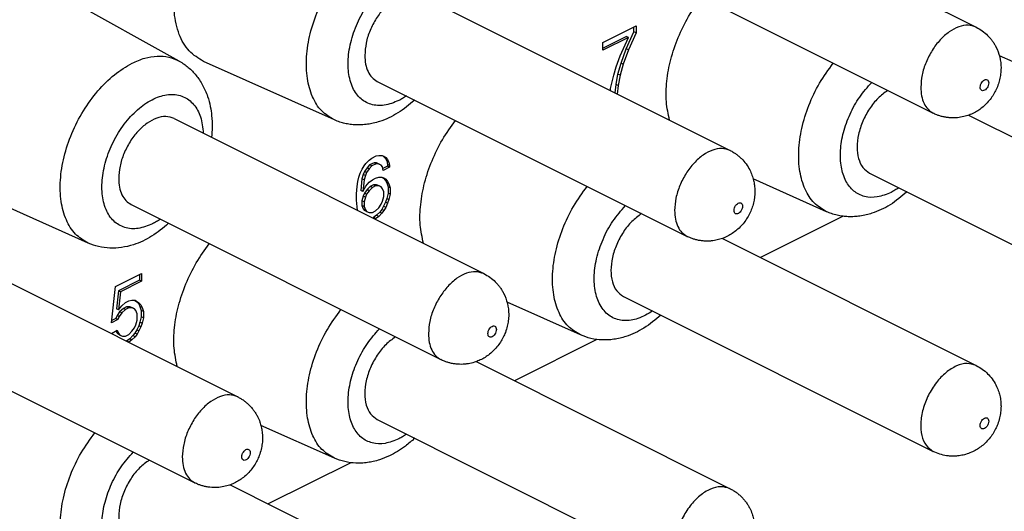
# Model space of a CAD drawing. Units: millimetres. Extents: x 0 to 210, y 0 to 297.
# Drawn here: x 171 to 180, y 262 to 266 of the extents above; entities that cross this region are included whole.
import ezdxf

# ---------------------------------------------------------------- set-up
doc = ezdxf.new("R2010")
doc.units = ezdxf.units.MM

msp = doc.modelspace()

# ---------------------------------------------------------------- linework, layer by layer
at = {"color": 7, "linetype": 'Continuous'}
for p, q in [((176.8797, 267.0685), (179.4607, 265.7781)), ((176.5219, 266.353), (179.1029, 265.0625)), ((172.8204, 265.4968), (171.9004, 266.0087)), ((174.8291, 266.0432), (177.41, 264.7528)), ((176.3508, 265.6514), (176.6266, 265.7893)), ((176.6089, 265.7397), (176.6089, 265.7805)), ((176.6266, 265.7893), (176.6266, 265.7309)), ((176.3508, 265.6042), (176.5453, 265.7014)), ((176.5629, 265.6925), (176.3508, 265.5865)), ((176.494, 265.5412), (176.5629, 265.6925)), ((176.5453, 265.5975), (176.6089, 265.7397)), ((176.5629, 265.6925), (176.5453, 265.7014)), ((176.6266, 265.7309), (176.5629, 265.5886)), ((176.6266, 265.7309), (176.6089, 265.7397)), ((176.3508, 265.5865), (176.3508, 265.6514)), ((176.5028, 265.4788), (176.5453, 265.5975)), ((176.5629, 265.5886), (176.5453, 265.5975)), ((176.4622, 265.4473), (176.494, 265.5412)), ((176.5629, 265.5886), (176.5205, 265.47)), ((180.2652, 265.2682), (179.6535, 265.541)), ((174.1134, 265.0069), (173.0238, 265.4928)), ((176.441, 265.3782), (176.4622, 265.4473)), ((176.4763, 265.3876), (176.5028, 265.4788)), ((176.5205, 265.47), (176.494, 265.3788)), ((176.5205, 265.47), (176.5028, 265.4788)), ((176.4145, 265.2676), (176.441, 265.3782)), ((176.4604, 265.3017), (176.4763, 265.3876)), ((176.494, 265.3788), (176.4763, 265.3876)), ((176.494, 265.3788), (176.4781, 265.2929)), ((174.4713, 265.3277), (177.0523, 264.0372)), ((176.4129, 265.2513), (176.4145, 265.2676)), ((176.4531, 265.2312), (176.4604, 265.3017)), ((176.4781, 265.2929), (176.4604, 265.3017)), ((176.4781, 265.2929), (176.4708, 265.2224)), ((179.3967, 265.0461), (181.5113, 263.9888)), ((172.7785, 265.0179), (175.3594, 263.7275)), ((174.4248, 264.6884), (174.462, 264.707)), ((174.462, 264.707), (174.4832, 264.7111)), ((174.4832, 264.7111), (174.5097, 264.7114)), ((174.5097, 264.7114), (174.5256, 264.7063)), ((174.5159, 264.7094), (174.5238, 264.7037)), ((174.5415, 264.6948), (174.5238, 264.7037)), ((174.5238, 264.7037), (174.5397, 264.6856)), ((174.5256, 264.7063), (174.5415, 264.6948)), ((174.5415, 264.6948), (174.5574, 264.6768)), ((174.3453, 264.5967), (174.3612, 264.6241)), ((174.3612, 264.6241), (174.3771, 264.6451)), ((174.3771, 264.6451), (174.4036, 264.6713)), ((174.4072, 264.6323), (174.3859, 264.6087)), ((174.4036, 264.6713), (174.4248, 264.6884)), ((174.4248, 264.6235), (174.4036, 264.5999)), ((174.4443, 264.6509), (174.4072, 264.6323)), ((174.4248, 264.6235), (174.4072, 264.6323)), ((174.462, 264.6421), (174.4248, 264.6235)), ((174.462, 264.6421), (174.4443, 264.6509)), ((174.4655, 264.6485), (174.4443, 264.6509)), ((174.4832, 264.6397), (174.462, 264.6421)), ((174.4867, 264.6396), (174.4655, 264.6485)), ((174.4832, 264.6397), (174.4655, 264.6485)), ((174.5044, 264.6308), (174.4832, 264.6397)), ((174.5044, 264.6308), (174.4867, 264.6396)), ((174.515, 264.6166), (174.5044, 264.6308)), ((174.5203, 264.5868), (174.515, 264.6166)), ((174.5556, 264.6221), (174.5174, 264.603)), ((174.5733, 264.6133), (174.5203, 264.5868)), ((174.5397, 264.6856), (174.5503, 264.665)), ((174.5574, 264.6768), (174.5397, 264.6856)), ((174.568, 264.6561), (174.5503, 264.665)), ((174.5503, 264.665), (174.5556, 264.6351)), ((174.5733, 264.6263), (174.5556, 264.6351)), ((174.5556, 264.6351), (174.5556, 264.6221)), ((174.5733, 264.6133), (174.5556, 264.6221)), ((174.5574, 264.6768), (174.568, 264.6561)), ((174.568, 264.6561), (174.5733, 264.6263)), ((174.5733, 264.6263), (174.5733, 264.6133)), ((174.3082, 264.4937), (174.3188, 264.5315)), ((174.3188, 264.5315), (174.3294, 264.5628)), ((174.3294, 264.5628), (174.3453, 264.5967)), ((174.3541, 264.5539), (174.3435, 264.5161)), ((174.3647, 264.5786), (174.3541, 264.5539)), ((174.3718, 264.545), (174.3541, 264.5539)), ((174.3718, 264.545), (174.3612, 264.5072)), ((174.3859, 264.6087), (174.3647, 264.5786)), ((174.3824, 264.5698), (174.3647, 264.5786)), ((174.3824, 264.5698), (174.3718, 264.545)), ((174.4036, 264.5999), (174.3824, 264.5698)), ((174.4036, 264.5999), (174.3859, 264.6087)), ((174.4567, 264.5225), (174.4832, 264.5293)), ((174.4832, 264.5293), (174.5097, 264.5295)), ((174.5097, 264.5295), (174.5256, 264.5245)), ((178.5726, 264.5637), (181.1535, 263.2732)), ((172.0628, 263.9816), (170.9732, 264.4675)), ((174.2976, 264.391), (174.3029, 264.4521)), ((174.3029, 264.4521), (174.3082, 264.4937)), ((174.3435, 264.5161), (174.3329, 264.4198)), ((174.3612, 264.5072), (174.3435, 264.5161)), ((174.3612, 264.5072), (174.3506, 264.411)), ((174.3506, 264.411), (174.3771, 264.4567)), ((174.3771, 264.4567), (174.4036, 264.4895)), ((174.4125, 264.4531), (174.3859, 264.4269)), ((174.4036, 264.4895), (174.4301, 264.5092)), ((174.439, 264.4664), (174.4125, 264.4531)), ((174.4301, 264.4443), (174.4125, 264.4531)), ((174.4301, 264.5092), (174.4567, 264.5225)), ((174.4567, 264.4575), (174.4301, 264.4443)), ((174.4655, 264.4666), (174.439, 264.4664)), ((174.4567, 264.4575), (174.439, 264.4664)), ((174.4832, 264.4578), (174.4567, 264.4575)), ((174.4832, 264.4578), (174.4655, 264.4666)), ((174.4867, 264.4578), (174.4655, 264.4666)), ((174.5044, 264.4489), (174.4832, 264.4578)), ((174.5044, 264.4489), (174.4867, 264.4578)), ((174.515, 264.4347), (174.5044, 264.4489)), ((174.5159, 264.5276), (174.5238, 264.5218)), ((174.5415, 264.513), (174.5238, 264.5218)), ((174.5238, 264.5218), (174.5397, 264.5038)), ((174.5256, 264.5245), (174.5415, 264.513)), ((174.5574, 264.4949), (174.5397, 264.5038)), ((174.5397, 264.5038), (174.5503, 264.4831)), ((174.5415, 264.513), (174.5574, 264.4949)), ((174.568, 264.4742), (174.5503, 264.4831)), ((174.5503, 264.4831), (174.5609, 264.4494)), ((174.5574, 264.4949), (174.568, 264.4742)), ((174.5786, 264.4406), (174.5609, 264.4494)), ((174.5609, 264.4494), (174.5609, 264.3975)), ((174.568, 264.4742), (174.5786, 264.4406)), ((178.2146, 264.2429), (177.6029, 264.5157)), ((174.2976, 264.339), (174.2976, 264.391)), ((174.3506, 264.411), (174.3329, 264.4198)), ((174.3541, 264.372), (174.3435, 264.3342)), ((174.3647, 264.3968), (174.3541, 264.372)), ((174.3718, 264.3631), (174.3541, 264.372)), ((174.3859, 264.4269), (174.3647, 264.3968)), ((174.3824, 264.3879), (174.3647, 264.3968)), ((174.3824, 264.3879), (174.3718, 264.3631)), ((174.4036, 264.418), (174.3824, 264.3879)), ((174.4036, 264.418), (174.3859, 264.4269)), ((174.4301, 264.4443), (174.4036, 264.418)), ((174.5256, 264.4076), (174.515, 264.4347)), ((174.515, 264.3308), (174.5256, 264.3686)), ((174.5256, 264.3686), (174.5256, 264.4076)), ((174.5609, 264.3975), (174.5503, 264.3532)), ((174.5786, 264.3886), (174.5609, 264.3975)), ((174.5786, 264.3886), (174.568, 264.3443)), ((174.5786, 264.4406), (174.5786, 264.3886)), ((172.4207, 264.3024), (175.0017, 263.0119)), ((174.3029, 264.2832), (174.2976, 264.339)), ((174.3072, 264.2536), (174.3029, 264.2832)), ((174.3435, 264.3342), (174.3435, 264.2952)), ((174.3612, 264.3254), (174.3435, 264.3342)), ((174.3435, 264.2952), (174.3541, 264.2681)), ((174.3612, 264.2864), (174.3435, 264.2952)), ((174.3718, 264.3631), (174.3612, 264.3254)), ((174.3612, 264.3254), (174.3612, 264.2864)), ((174.3612, 264.2864), (174.3718, 264.2592)), ((174.4832, 264.2759), (174.5044, 264.306)), ((174.5044, 264.306), (174.515, 264.3308)), ((174.5238, 264.288), (174.5079, 264.2605)), ((174.5397, 264.3219), (174.5238, 264.288)), ((174.5415, 264.2791), (174.5238, 264.288)), ((174.5503, 264.3532), (174.5397, 264.3219)), ((174.5574, 264.3131), (174.5397, 264.3219)), ((174.5574, 264.3131), (174.5415, 264.2791)), ((174.568, 264.3443), (174.5503, 264.3532)), ((174.568, 264.3443), (174.5574, 264.3131)), ((174.3718, 264.2592), (174.3541, 264.2681)), ((174.3541, 264.2681), (174.3647, 264.2539)), ((174.3824, 264.245), (174.3647, 264.2539)), ((174.3718, 264.2592), (174.3824, 264.245)), ((174.3824, 264.245), (174.4036, 264.2362)), ((174.4036, 264.2362), (174.4301, 264.2364)), ((174.4301, 264.2364), (174.4567, 264.2497)), ((174.4655, 264.2133), (174.439, 264.1936)), ((174.4567, 264.2497), (174.4832, 264.2759)), ((174.4832, 264.2045), (174.4567, 264.1847)), ((174.492, 264.2396), (174.4655, 264.2133)), ((174.4832, 264.2045), (174.4655, 264.2133)), ((174.5097, 264.2307), (174.4832, 264.2045)), ((174.5079, 264.2605), (174.492, 264.2396)), ((174.5097, 264.2307), (174.492, 264.2396)), ((174.5256, 264.2517), (174.5079, 264.2605)), ((174.5256, 264.2517), (174.5097, 264.2307)), ((174.5415, 264.2791), (174.5256, 264.2517)), ((178.351, 264.205), (177.6643, 263.8617)), ((174.439, 264.1936), (174.4331, 264.1906)), ((174.4567, 264.1847), (174.439, 264.1936)), ((174.4567, 264.1847), (174.4508, 264.1818)), ((170.7279, 263.9926), (173.3088, 262.7022)), ((177.3461, 264.0208), (179.4607, 262.9635)), ((172.2894, 263.6207), (172.5068, 263.7294)), ((172.4891, 263.7206), (172.4891, 263.6733)), ((172.5068, 263.7294), (172.5068, 263.6645)), ((172.4891, 263.6733), (172.3141, 263.5858)), ((172.5068, 263.6645), (172.3318, 263.577)), ((172.5068, 263.6645), (172.4891, 263.6733)), ((172.2575, 263.319), (172.2894, 263.6207)), ((172.3141, 263.5858), (172.2982, 263.435)), ((172.3318, 263.577), (172.3141, 263.5858)), ((172.3318, 263.577), (172.3159, 263.4261)), ((172.3424, 263.4589), (172.3742, 263.4878)), ((172.3742, 263.4878), (172.4007, 263.501)), ((172.4007, 263.501), (172.4273, 263.5078)), ((172.4273, 263.5078), (172.4538, 263.5081)), ((172.4484, 263.508), (172.4679, 263.4938)), ((172.4538, 263.5081), (172.4856, 263.485)), ((172.4679, 263.4938), (172.4838, 263.4758)), ((172.4856, 263.485), (172.4679, 263.4938)), ((172.5015, 263.467), (172.4838, 263.4758)), ((172.4838, 263.4758), (172.4944, 263.4551)), ((172.4856, 263.485), (172.5015, 263.467)), ((172.5015, 263.467), (172.5121, 263.4463)), ((176.164, 263.2176), (175.5523, 263.4904)), ((176.5219, 263.5384), (179.1029, 262.2479)), ((172.3159, 263.4261), (172.2982, 263.435)), ((172.3247, 263.4092), (172.3035, 263.3792)), ((172.3159, 263.4261), (172.3424, 263.4589)), ((172.3424, 263.4004), (172.3212, 263.3703)), ((172.3565, 263.4382), (172.3247, 263.4092)), ((172.3424, 263.4004), (172.3247, 263.4092)), ((172.3742, 263.4293), (172.3424, 263.4004)), ((172.3831, 263.4514), (172.3565, 263.4382)), ((172.3742, 263.4293), (172.3565, 263.4382)), ((172.4007, 263.4426), (172.3742, 263.4293)), ((172.4096, 263.4517), (172.3831, 263.4514)), ((172.4007, 263.4426), (172.3831, 263.4514)), ((172.4273, 263.4428), (172.4007, 263.4426)), ((172.4273, 263.4428), (172.4096, 263.4517)), ((172.4308, 263.4428), (172.4096, 263.4517)), ((172.4485, 263.434), (172.4273, 263.4428)), ((172.4485, 263.434), (172.4308, 263.4428)), ((172.4591, 263.4198), (172.4485, 263.434)), ((172.4697, 263.3926), (172.4591, 263.4198)), ((172.4697, 263.3406), (172.4697, 263.3926)), ((172.4944, 263.4551), (172.505, 263.4215)), ((172.5121, 263.4463), (172.4944, 263.4551)), ((172.5227, 263.4126), (172.505, 263.4215)), ((172.505, 263.4215), (172.505, 263.3695)), ((172.5121, 263.4463), (172.5227, 263.4126)), ((172.5227, 263.4126), (172.5227, 263.3607)), ((172.3106, 263.3455), (172.2575, 263.319)), ((172.2929, 263.3544), (172.2595, 263.3377)), ((172.3035, 263.3792), (172.2929, 263.3544)), ((172.3106, 263.3455), (172.2929, 263.3544)), ((172.3212, 263.3703), (172.3035, 263.3792)), ((172.3212, 263.3703), (172.3106, 263.3455)), ((172.4485, 263.2781), (172.4591, 263.3029)), ((172.4591, 263.3029), (172.4697, 263.3406)), ((172.4944, 263.3252), (172.4838, 263.2939)), ((172.505, 263.3695), (172.4944, 263.3252)), ((172.5121, 263.3164), (172.4944, 263.3252)), ((172.5121, 263.3164), (172.5015, 263.2851)), ((172.5227, 263.3607), (172.505, 263.3695)), ((172.5227, 263.3607), (172.5121, 263.3164)), ((170.3701, 263.2771), (172.9511, 261.9866)), ((172.2567, 263.2282), (172.3053, 263.2584)), ((172.2938, 263.2513), (172.2982, 263.2401)), ((172.3159, 263.2313), (172.2982, 263.2401)), ((172.2982, 263.2401), (172.3088, 263.2259)), ((172.3053, 263.2584), (172.3159, 263.2313)), ((172.3265, 263.2171), (172.3088, 263.2259)), ((172.3159, 263.2313), (172.3265, 263.2171)), ((172.3265, 263.2171), (172.3477, 263.2082)), ((172.3742, 263.2085), (172.4007, 263.2217)), ((172.4007, 263.2217), (172.4273, 263.248)), ((172.4273, 263.248), (172.4485, 263.2781)), ((172.452, 263.2326), (172.4361, 263.2116)), ((172.4679, 263.26), (172.452, 263.2326)), ((172.4697, 263.2237), (172.452, 263.2326)), ((172.4697, 263.2237), (172.4538, 263.2028)), ((172.4838, 263.2939), (172.4679, 263.26)), ((172.4856, 263.2512), (172.4679, 263.26)), ((172.4856, 263.2512), (172.4697, 263.2237)), ((172.5015, 263.2851), (172.4838, 263.2939)), ((172.5015, 263.2851), (172.4856, 263.2512)), ((172.3477, 263.2082), (172.3742, 263.2085)), ((172.3831, 263.1656), (172.3825, 263.1653)), ((172.4096, 263.1854), (172.3831, 263.1656)), ((172.4007, 263.1568), (172.3831, 263.1656)), ((172.4007, 263.1568), (172.4002, 263.1565)), ((172.4273, 263.1765), (172.4007, 263.1568)), ((172.4361, 263.2116), (172.4096, 263.1854)), ((172.4273, 263.1765), (172.4096, 263.1854)), ((172.4538, 263.2028), (172.4273, 263.1765)), ((172.4538, 263.2028), (172.4361, 263.2116)), ((176.3004, 263.1797), (175.6137, 262.8364)), ((175.2955, 262.9955), (177.41, 261.9382)), ((174.4713, 262.5131), (177.0523, 261.2226)), ((174.1134, 262.1923), (173.5017, 262.4651)), ((174.2498, 262.1544), (173.5631, 261.8111)), ((173.2448, 261.9702), (175.3594, 260.9129))]:
    msp.add_line(p, q, dxfattribs=at)
for points, knots in [([(173.0238, 265.4928), (172.9813, 265.519), (172.8923, 265.574), (172.8112, 265.7241), (172.7719, 265.9057), (172.7779, 266.1139), (172.8243, 266.3348), (172.887, 266.4767), (172.9191, 266.5492)], [0, 0, 0, 0, 0.147532, 0.308998, 0.493386, 0.70161, 0.928675, 1.166028, 1.166028, 1.166028, 1.166028]), ([(174.8291, 266.0432), (174.8066, 266.0507), (174.7591, 266.0665), (174.6787, 266.0486), (174.5996, 266.0057), (174.5246, 265.938), (174.4593, 265.8518), (174.4089, 265.753), (174.3747, 265.6492), (174.3697, 265.5783), (174.3674, 265.544)], [0, 0, 0, 0, 0.0699555, 0.1478525, 0.23759, 0.3387519, 0.4480015, 0.5603899, 0.6704141, 0.7729854, 0.7729854, 0.7729854, 0.7729854]), ([(176.9064, 265.0046), (176.8955, 265.0554), (176.8725, 265.1621), (176.8796, 265.3337), (176.9127, 265.5137), (176.9747, 265.6947), (177.0596, 265.8698), (177.1353, 265.9752), (177.1728, 266.0276)], [0, 0, 0, 0, 0.155307, 0.326446, 0.510569, 0.703178, 0.898834, 1.091783, 1.091783, 1.091783, 1.091783]), ([(179.4607, 265.7781), (179.4777, 265.7685), (179.5119, 265.7494), (179.5497, 265.7169), (179.5764, 265.6881), (179.5945, 265.6651), (179.6105, 265.6413), (179.635, 265.598), (179.6599, 265.5309), (179.669, 265.4533), (179.6652, 265.3896), (179.6565, 265.3412), (179.6423, 265.2944), (179.6166, 265.2347), (179.5719, 265.1659), (179.5144, 265.1109), (179.4621, 265.0759), (179.4229, 265.0557), (179.3783, 265.039), (179.3391, 265.0295), (179.3029, 265.0247), (179.2736, 265.0232), (179.2436, 265.024), (179.2143, 265.0271), (179.1853, 265.0325), (179.1576, 265.0401), (179.1299, 265.0498), (179.1123, 265.0581), (179.1029, 265.0625)], [0, 0, 0, 0, 0.058551, 0.117211, 0.148637, 0.176102, 0.20521, 0.234427, 0.325224, 0.417608, 0.466836, 0.516008, 0.564752, 0.613322, 0.710636, 0.808705, 0.849656, 0.899017, 0.940873, 0.992203, 1.019459, 1.050528, 1.080011, 1.109419, 1.138911, 1.168362, 1.195563, 1.226722, 1.226722, 1.226722, 1.226722]), ([(174.3674, 265.544), (174.3686, 265.5196), (174.3708, 265.4733), (174.3913, 265.4103), (174.4237, 265.3584), (174.4559, 265.3377), (174.4713, 265.3277)], [0, 0, 0, 0, 0.0729828, 0.1384347, 0.1971904, 0.251889, 0.251889, 0.251889, 0.251889]), ([(172.8204, 265.4968), (172.8346, 265.4883), (172.8611, 265.4724), (172.8978, 265.4439), (172.9312, 265.4128), (172.962, 265.3782), (172.9906, 265.3396), (173.0163, 265.2976), (173.039, 265.2513), (173.062, 265.1921), (173.0807, 265.1223), (173.0934, 265.0361), (173.0972, 264.9502), (173.0923, 264.89), (173.0901, 264.8621)], [0, 0, 0, 0, 0.0495834, 0.0927273, 0.1391011, 0.186311, 0.2314404, 0.2831316, 0.3337709, 0.3858598, 0.4735901, 0.549875, 0.6469532, 0.7308168, 0.7308168, 0.7308168, 0.7308168]), ([(178.7235, 265.2522), (178.6956, 265.2316), (178.6372, 265.1886), (178.5683, 265.0996), (178.5131, 264.9979), (178.4777, 264.8895), (178.4645, 264.7834), (178.4756, 264.6887), (178.5092, 264.6084), (178.5523, 264.578), (178.5726, 264.5637)], [0, 0, 0, 0, 0.1035629, 0.2167545, 0.3341294, 0.449426, 0.5567798, 0.6520081, 0.7341853, 0.8074002, 0.8074002, 0.8074002, 0.8074002]), ([(174.7829, 265.1719), (174.7375, 265.1339), (174.6492, 265.0599), (174.5268, 265.0032), (174.44, 264.979), (174.3893, 264.9696), (174.3413, 264.965), (174.2922, 264.9647), (174.2461, 264.9687), (174.2012, 264.977), (174.1573, 264.9889), (174.1287, 265.0006), (174.1134, 265.0069)], [0, 0, 0, 0, 0.1771604, 0.3444524, 0.3993219, 0.4471804, 0.4988716, 0.544001, 0.5940538, 0.6375844, 0.6807282, 0.7303116, 0.7303116, 0.7303116, 0.7303116]), ([(172.7785, 265.0179), (172.756, 265.0254), (172.7085, 265.0412), (172.6281, 265.0232), (172.549, 264.9804), (172.474, 264.9127), (172.4087, 264.8265), (172.3583, 264.7277), (172.324, 264.6239), (172.3191, 264.553), (172.3168, 264.5187)], [0, 0, 0, 0, 0.0699555, 0.1478525, 0.23759, 0.3387519, 0.4480015, 0.5603899, 0.6704141, 0.7729854, 0.7729854, 0.7729854, 0.7729854]), ([(174.8558, 263.9793), (174.8449, 264.0301), (174.8219, 264.1368), (174.829, 264.3084), (174.8621, 264.4884), (174.9241, 264.6694), (175.009, 264.8445), (175.0846, 264.9499), (175.1222, 265.0023)], [0, 0, 0, 0, 0.155307, 0.326446, 0.510569, 0.703178, 0.898834, 1.091783, 1.091783, 1.091783, 1.091783]), ([(177.41, 264.7528), (177.4192, 264.7479), (177.4364, 264.7388), (177.4608, 264.7225), (177.4835, 264.7048), (177.5123, 264.6784), (177.5444, 264.6412), (177.5731, 264.5946), (177.5936, 264.5481), (177.6064, 264.5053), (177.6145, 264.4603), (177.6186, 264.3974), (177.6087, 264.3155), (177.5749, 264.2231), (177.5213, 264.1406), (177.4513, 264.0737), (177.3695, 264.0261), (177.3015, 264.006), (177.2522, 263.9994), (177.223, 263.9978), (177.193, 263.9987), (177.163, 264.0019), (177.134, 264.0074), (177.1063, 264.015), (177.0793, 264.0245), (177.0617, 264.0328), (177.0523, 264.0372)], [0, 0, 0, 0, 0.03116, 0.05836, 0.087811, 0.117303, 0.175683, 0.23443, 0.280824, 0.327618, 0.368281, 0.41793, 0.515998, 0.613312, 0.710626, 0.808695, 0.901078, 0.991875, 1.019131, 1.0502, 1.079683, 1.109092, 1.140577, 1.168035, 1.195235, 1.226395, 1.226395, 1.226395, 1.226395]), ([(172.3168, 264.5187), (172.3179, 264.4943), (172.3202, 264.448), (172.3407, 264.385), (172.3731, 264.3331), (172.4052, 264.3124), (172.4207, 264.3024)], [0, 0, 0, 0, 0.0729828, 0.1384347, 0.1971904, 0.251889, 0.251889, 0.251889, 0.251889]), ([(178.8842, 264.4079), (178.8387, 264.3699), (178.7505, 264.2959), (178.6298, 264.2401), (178.5432, 264.2155), (178.4946, 264.2062), (178.4445, 264.2011), (178.3964, 264.2005), (178.3483, 264.2046), (178.3012, 264.2131), (178.2564, 264.2256), (178.2279, 264.2374), (178.2146, 264.2429)], [0, 0, 0, 0, 0.1771604, 0.3444524, 0.3931625, 0.4471801, 0.4927889, 0.5440005, 0.5912104, 0.6375842, 0.6872694, 0.7303116, 0.7303116, 0.7303116, 0.7303116]), ([(176.6729, 264.2269), (176.645, 264.2063), (176.5866, 264.1633), (176.5177, 264.0743), (176.4625, 263.9726), (176.4271, 263.8642), (176.4139, 263.7581), (176.4249, 263.6634), (176.4586, 263.5831), (176.5017, 263.5527), (176.5219, 263.5384)], [0, 0, 0, 0, 0.1035629, 0.2167545, 0.3341294, 0.449426, 0.5567798, 0.6520081, 0.7341853, 0.8074002, 0.8074002, 0.8074002, 0.8074002]), ([(172.7323, 264.1466), (172.6869, 264.1086), (172.5986, 264.0346), (172.4617, 263.9711), (172.3423, 263.9425), (172.2442, 263.9373), (172.1496, 263.9486), (172.0915, 263.9707), (172.0628, 263.9816)], [0, 0, 0, 0, 0.1771604, 0.3444524, 0.4468787, 0.5438088, 0.6380646, 0.7299086, 0.7299086, 0.7299086, 0.7299086]), ([(172.8052, 262.954), (172.7943, 263.0048), (172.7713, 263.1115), (172.7784, 263.2831), (172.8115, 263.4631), (172.8735, 263.6441), (172.9584, 263.8192), (173.034, 263.9246), (173.0716, 263.977)], [0, 0, 0, 0, 0.155307, 0.326446, 0.510569, 0.703178, 0.898834, 1.091783, 1.091783, 1.091783, 1.091783]), ([(175.3594, 263.7275), (175.3765, 263.7179), (175.4107, 263.6988), (175.448, 263.6667), (175.4747, 263.638), (175.493, 263.615), (175.5093, 263.5907), (175.5338, 263.5474), (175.5586, 263.4803), (175.568, 263.401), (175.5638, 263.3374), (175.5545, 263.2874), (175.5405, 263.2422), (175.5144, 263.1827), (175.4707, 263.1153), (175.4121, 263.0593), (175.3596, 263.0246), (175.3203, 263.0045), (175.2771, 262.9884), (175.2373, 262.9788), (175.201, 262.9741), (175.1717, 262.9726), (175.1424, 262.9734), (175.1124, 262.9766), (175.0834, 262.9821), (175.0557, 262.9897), (175.0287, 262.9992), (175.0111, 263.0075), (175.0017, 263.0119)], [0, 0, 0, 0, 0.058551, 0.117211, 0.14662, 0.176102, 0.20521, 0.234428, 0.325225, 0.417608, 0.471733, 0.516006, 0.569949, 0.613318, 0.710632, 0.808701, 0.854027, 0.899014, 0.94087, 0.9922, 1.021418, 1.050526, 1.080008, 1.109417, 1.140902, 1.16836, 1.19556, 1.22672, 1.22672, 1.22672, 1.22672]), ([(176.8335, 263.3826), (176.7881, 263.3446), (176.6999, 263.2706), (176.5792, 263.2148), (176.4926, 263.1902), (176.442, 263.1805), (176.3919, 263.1757), (176.3282, 263.1754), (176.2508, 263.1846), (176.1927, 263.2067), (176.164, 263.2176)], [0, 0, 0, 0, 0.1771604, 0.3444524, 0.3931625, 0.4471801, 0.4988714, 0.5440007, 0.6382566, 0.7301006, 0.7301006, 0.7301006, 0.7301006]), ([(174.6223, 263.2016), (174.5944, 263.181), (174.536, 263.138), (174.4671, 263.0489), (174.4119, 262.9473), (174.3765, 262.8389), (174.3633, 262.7328), (174.3743, 262.6381), (174.408, 262.5578), (174.4511, 262.5274), (174.4713, 262.5131)], [0, 0, 0, 0, 0.1035629, 0.2167545, 0.3341294, 0.449426, 0.5567798, 0.6520081, 0.7341853, 0.8074002, 0.8074002, 0.8074002, 0.8074002]), ([(179.4607, 262.9635), (179.4777, 262.9539), (179.5119, 262.9348), (179.5565, 262.8964), (179.595, 262.8519), (179.6246, 262.8039), (179.6447, 262.7573), (179.6581, 262.7116), (179.6655, 262.6681), (179.668, 262.6215), (179.6652, 262.575), (179.6562, 262.525), (179.6417, 262.4782), (179.6156, 262.4187), (179.5719, 262.3513), (179.5133, 262.2953), (179.4609, 262.2606), (179.4186, 262.2391), (179.3752, 262.2235), (179.3359, 262.2145), (179.3029, 262.2102), (179.2743, 262.2086), (179.2443, 262.2093), (179.2053, 262.2134), (179.1565, 262.2241), (179.1208, 262.24), (179.1029, 262.2479)], [0, 0, 0, 0, 0.058551, 0.117211, 0.175591, 0.234337, 0.285667, 0.327523, 0.376884, 0.417835, 0.467063, 0.516235, 0.570178, 0.613547, 0.710862, 0.80893, 0.854256, 0.899243, 0.950696, 0.99243, 1.019686, 1.050755, 1.07822, 1.109646, 1.168306, 1.226857, 1.226857, 1.226857, 1.226857]), ([(173.3088, 262.7022), (173.3174, 262.6976), (173.3346, 262.6885), (173.359, 262.6723), (173.3823, 262.6542), (173.404, 262.6343), (173.4241, 262.6127), (173.4423, 262.5897), (173.4587, 262.5654), (173.4767, 262.5336), (173.4929, 262.496), (173.5055, 262.4531), (173.5133, 262.4096), (173.5163, 262.3631), (173.5134, 262.3137), (173.5044, 262.2636), (173.4899, 262.2168), (173.4638, 262.1574), (173.4201, 262.09), (173.3615, 262.034), (173.309, 261.9993), (173.2697, 261.9792), (173.2265, 261.9631), (173.1771, 261.9512), (173.1209, 261.9461), (173.0713, 261.9494), (173.0328, 261.9568), (173.0051, 261.9644), (172.9781, 261.9739), (172.9605, 261.9822), (172.9511, 261.9866)], [0, 0, 0, 0, 0.029174, 0.05836, 0.087811, 0.117303, 0.146712, 0.176195, 0.205302, 0.23452, 0.28585, 0.327706, 0.36837, 0.418018, 0.467246, 0.516418, 0.570361, 0.61373, 0.711045, 0.809113, 0.854439, 0.899426, 0.941282, 0.992612, 1.051359, 1.109739, 1.141224, 1.168682, 1.195882, 1.227042, 1.227042, 1.227042, 1.227042]), ([(174.7829, 262.3573), (174.7575, 262.335), (174.7121, 262.2953), (174.6406, 262.2475), (174.5692, 262.2087), (174.5012, 262.1814), (174.44, 262.1644), (174.3893, 262.155), (174.3412, 262.1504), (174.2775, 262.1501), (174.2002, 262.1593), (174.1421, 262.1814), (174.1134, 262.1923)], [0, 0, 0, 0, 0.1013323, 0.1809429, 0.2572278, 0.344958, 0.3998275, 0.4476861, 0.4993773, 0.5445067, 0.6387626, 0.7306065, 0.7306065, 0.7306065, 0.7306065]), ([(172.5717, 262.1763), (172.5438, 262.1557), (172.4854, 262.1127), (172.4164, 262.0236), (172.3612, 261.922), (172.3259, 261.8136), (172.3127, 261.7075), (172.3237, 261.6128), (172.3574, 261.5325), (172.4004, 261.5021), (172.4207, 261.4878)], [0, 0, 0, 0, 0.1035629, 0.2167545, 0.3341294, 0.449426, 0.5567798, 0.6520081, 0.7341853, 0.8074002, 0.8074002, 0.8074002, 0.8074002]), ([(177.41, 261.9382), (177.4186, 261.9336), (177.4359, 261.9245), (177.4597, 261.9087), (177.483, 261.8907), (177.5048, 261.8708), (177.5253, 261.8488), (177.5436, 261.8258), (177.5599, 261.8014), (177.5779, 261.7696), (177.5941, 261.732), (177.6075, 261.6863), (177.6149, 261.6428), (177.6174, 261.5962), (177.6146, 261.5497), (177.6059, 261.5014), (177.5917, 261.4545), (177.5717, 261.408), (177.5471, 261.3659), (177.5179, 261.3266), (177.4858, 261.292), (177.4371, 261.2509), (177.3695, 261.2116), (177.3003, 261.191), (177.251, 261.1847), (177.2224, 261.1833), (177.1937, 261.184), (177.1637, 261.1872), (177.134, 261.1928), (177.1063, 261.2004), (177.0793, 261.2099), (177.0617, 261.2182), (177.0523, 261.2226)], [0, 0, 0, 0, 0.029174, 0.05836, 0.085818, 0.117303, 0.146712, 0.176195, 0.205302, 0.23452, 0.28585, 0.327706, 0.377067, 0.418018, 0.467246, 0.516418, 0.565162, 0.613732, 0.668053, 0.711044, 0.760216, 0.809444, 0.901828, 0.992625, 1.023716, 1.05095, 1.078415, 1.109841, 1.141326, 1.168784, 1.195984, 1.227144, 1.227144, 1.227144, 1.227144])]:
    msp.add_open_spline(points, degree=3, knots=knots, dxfattribs=at)
at = {"color": 2, "linetype": 'Continuous'}
for points, knots in [([(174.1134, 265.0069), (174.0759, 265.0295), (173.9979, 265.0766), (173.9225, 265.2036), (173.8814, 265.3583), (173.877, 265.5373), (173.9082, 265.7291), (173.9732, 265.9232), (174.068, 266.1086), (174.1876, 266.273), (174.3229, 266.4112), (174.4291, 266.4744), (174.4796, 266.5046)], [0, 0, 0, 0, 0.129557, 0.269862, 0.428455, 0.606953, 0.802386, 1.008824, 1.218731, 1.424105, 1.617554, 1.793466, 1.793466, 1.793466, 1.793466]), ([(174.6502, 265.168), (174.6106, 265.1517), (174.5362, 265.1211), (174.4166, 265.1281), (174.3176, 265.1874), (174.2527, 265.2905), (174.2238, 265.4229), (174.2297, 265.5748), (174.2694, 265.735), (174.3395, 265.8911), (174.4345, 266.0308), (174.547, 266.143), (174.6688, 266.2189), (174.7919, 266.252), (174.9082, 266.2344), (175.0002, 266.1638), (175.0583, 266.0532), (175.0674, 265.9676), (175.0722, 265.9217)], [0, 0, 0, 0, 0.127476, 0.23893, 0.345366, 0.460828, 0.59413, 0.746367, 0.912997, 1.086265, 1.257146, 1.417056, 1.559655, 1.68302, 1.792175, 1.899475, 2.018417, 2.156062, 2.156062, 2.156062, 2.156062]), ([(179.4607, 265.7781), (179.4382, 265.7855), (179.3906, 265.8013), (179.3103, 265.7834), (179.2312, 265.7405), (179.1562, 265.6728), (179.0909, 265.5866), (179.0404, 265.4878), (179.0062, 265.384), (179.0013, 265.3131), (178.9989, 265.2789)], [0, 0, 0, 0, 0.0699555, 0.1478525, 0.23759, 0.3387519, 0.4480015, 0.5603899, 0.6704141, 0.7729854, 0.7729854, 0.7729854, 0.7729854]), ([(172.429, 265.4793), (172.4638, 265.4947), (172.5305, 265.5242), (172.6348, 265.5412), (172.7341, 265.5355), (172.792, 265.5095), (172.8204, 265.4968)], [0, 0, 0, 0, 0.1138598, 0.2179525, 0.3143996, 0.4069012, 0.4069012, 0.4069012, 0.4069012]), ([(172.0628, 263.9816), (172.0253, 264.0042), (171.9473, 264.0513), (171.8719, 264.1783), (171.8308, 264.333), (171.8264, 264.512), (171.8576, 264.7038), (171.9226, 264.8979), (172.0174, 265.0832), (172.137, 265.2477), (172.2723, 265.3859), (172.3785, 265.4491), (172.429, 265.4793)], [0, 0, 0, 0, 0.129557, 0.269862, 0.428455, 0.606953, 0.802386, 1.008824, 1.218731, 1.424105, 1.617554, 1.793466, 1.793466, 1.793466, 1.793466]), ([(178.2146, 264.2429), (178.178, 264.2649), (178.1019, 264.3104), (178.0271, 264.4326), (177.9847, 264.5818), (177.9773, 264.7549), (178.0039, 264.9412), (178.0634, 265.1309), (178.1503, 265.3148), (178.2304, 265.4245), (178.2702, 265.4789)], [0, 0, 0, 0, 0.12636, 0.26272, 0.416288, 0.588872, 0.778005, 0.978411, 1.183222, 1.385, 1.385, 1.385, 1.385]), ([(178.7514, 264.4041), (178.7139, 264.3885), (178.6435, 264.3592), (178.5307, 264.3619), (178.4344, 264.4104), (178.3665, 264.5), (178.3305, 264.6184), (178.3256, 264.757), (178.3514, 264.9068), (178.4062, 265.0571), (178.4841, 265.1993), (178.5552, 265.2796), (178.59, 265.319)], [0, 0, 0, 0, 0.120808, 0.226962, 0.327245, 0.43362, 0.554758, 0.693115, 0.846095, 1.007955, 1.171375, 1.328777, 1.328777, 1.328777, 1.328777]), ([(178.9989, 265.2789), (179.0001, 265.2545), (179.0023, 265.2082), (179.0229, 265.1452), (179.0553, 265.0932), (179.0874, 265.0725), (179.1029, 265.0625)], [0, 0, 0, 0, 0.0729828, 0.1384347, 0.1971904, 0.251889, 0.251889, 0.251889, 0.251889]), ([(179.4939, 265.2789), (179.4944, 265.273), (179.4952, 265.2623), (179.5064, 265.2498), (179.523, 265.2492), (179.5387, 265.2582), (179.5524, 265.2735), (179.5619, 265.2929), (179.5657, 265.313), (179.5631, 265.3308), (179.5521, 265.3433), (179.5355, 265.3439), (179.5198, 265.3349), (179.5063, 265.3196), (179.4963, 265.3002), (179.4947, 265.2858), (179.4939, 265.2789)], [0, 0, 0, 0, 0.0173929, 0.0315173, 0.0457508, 0.0633424, 0.0843104, 0.1065615, 0.127396, 0.1447892, 0.1589135, 0.1731468, 0.1907387, 0.2117065, 0.2339576, 0.2547923, 0.2547923, 0.2547923, 0.2547923]), ([(172.5996, 264.1427), (172.5599, 264.1264), (172.4856, 264.0958), (172.366, 264.1028), (172.267, 264.162), (172.2021, 264.2652), (172.1732, 264.3976), (172.1791, 264.5495), (172.2188, 264.7097), (172.2889, 264.8658), (172.3839, 265.0055), (172.4964, 265.1177), (172.6181, 265.1936), (172.7413, 265.2267), (172.8576, 265.2091), (172.9496, 265.1385), (173.0077, 265.0279), (173.0167, 264.9423), (173.0216, 264.8964)], [0, 0, 0, 0, 0.127476, 0.23893, 0.345366, 0.460828, 0.59413, 0.746367, 0.912997, 1.086265, 1.257146, 1.417056, 1.559655, 1.68302, 1.792175, 1.899475, 2.018417, 2.156062, 2.156062, 2.156062, 2.156062]), ([(174.7144, 265.2062), (174.7039, 265.1991), (174.6831, 265.1853), (174.6611, 265.1737), (174.6502, 265.168)], [0, 0, 0, 0, 0.03801206, 0.0747023, 0.0747023, 0.0747023, 0.0747023]), ([(177.41, 264.7528), (177.3876, 264.7602), (177.34, 264.776), (177.2597, 264.7581), (177.1806, 264.7152), (177.1056, 264.6475), (177.0403, 264.5613), (176.9898, 264.4625), (176.9556, 264.3587), (176.9507, 264.2878), (176.9483, 264.2536)], [0, 0, 0, 0, 0.0699555, 0.1478525, 0.23759, 0.3387519, 0.4480015, 0.5603899, 0.6704141, 0.7729854, 0.7729854, 0.7729854, 0.7729854]), ([(176.164, 263.2176), (176.1274, 263.2396), (176.0513, 263.2851), (175.9765, 263.4073), (175.9341, 263.5565), (175.9267, 263.7296), (175.9533, 263.9159), (176.0128, 264.1055), (176.0997, 264.2895), (176.1798, 264.3992), (176.2195, 264.4536)], [0, 0, 0, 0, 0.12636, 0.26272, 0.416288, 0.588872, 0.778005, 0.978411, 1.183222, 1.385, 1.385, 1.385, 1.385]), ([(178.8156, 264.4422), (178.8051, 264.4351), (178.7843, 264.4213), (178.7623, 264.4098), (178.7514, 264.4041)], [0, 0, 0, 0, 0.03801206, 0.0747023, 0.0747023, 0.0747023, 0.0747023]), ([(176.765, 263.4169), (176.7255, 263.3933), (176.6519, 263.3493), (176.5291, 263.3293), (176.4178, 263.3598), (176.3339, 263.4411), (176.2859, 263.5584), (176.2728, 263.7002), (176.294, 263.8567), (176.3478, 264.0156), (176.4279, 264.1668), (176.5027, 264.2519), (176.5394, 264.2936)], [0, 0, 0, 0, 0.137096, 0.255633, 0.362532, 0.471083, 0.593569, 0.735098, 0.893908, 1.063826, 1.236424, 1.402776, 1.402776, 1.402776, 1.402776]), ([(177.4433, 264.2536), (177.4438, 264.2477), (177.4446, 264.237), (177.4558, 264.2245), (177.4724, 264.2239), (177.4881, 264.2329), (177.5017, 264.2482), (177.5113, 264.2676), (177.5151, 264.2877), (177.5125, 264.3055), (177.5015, 264.318), (177.4849, 264.3186), (177.4692, 264.3096), (177.4556, 264.2943), (177.4456, 264.2749), (177.4441, 264.2605), (177.4433, 264.2536)], [0, 0, 0, 0, 0.0173929, 0.0315173, 0.0457508, 0.0633424, 0.0843104, 0.1065615, 0.127396, 0.1447892, 0.1589135, 0.1731468, 0.1907387, 0.2117065, 0.2339576, 0.2547923, 0.2547923, 0.2547923, 0.2547923]), ([(176.9483, 264.2536), (176.9495, 264.2292), (176.9517, 264.1829), (176.9723, 264.1199), (177.0047, 264.0679), (177.0368, 264.0472), (177.0523, 264.0372)], [0, 0, 0, 0, 0.0729828, 0.1384347, 0.1971904, 0.251889, 0.251889, 0.251889, 0.251889]), ([(172.6638, 264.1808), (172.6533, 264.1738), (172.6325, 264.16), (172.6104, 264.1484), (172.5996, 264.1427)], [0, 0, 0, 0, 0.03801206, 0.0747023, 0.0747023, 0.0747023, 0.0747023]), ([(175.3594, 263.7275), (175.337, 263.7349), (175.2894, 263.7507), (175.209, 263.7328), (175.1299, 263.6899), (175.055, 263.6222), (174.9897, 263.536), (174.9392, 263.4372), (174.905, 263.3334), (174.9001, 263.2625), (174.8977, 263.2283)], [0, 0, 0, 0, 0.0699555, 0.1478525, 0.23759, 0.3387519, 0.4480015, 0.5603899, 0.6704141, 0.7729854, 0.7729854, 0.7729854, 0.7729854]), ([(174.1134, 262.1923), (174.0768, 262.2142), (174.0007, 262.2598), (173.9259, 262.382), (173.8835, 262.5312), (173.8761, 262.7043), (173.9027, 262.8906), (173.9622, 263.0802), (174.0491, 263.2642), (174.1292, 263.3739), (174.1689, 263.4283)], [0, 0, 0, 0, 0.12636, 0.26272, 0.416288, 0.588872, 0.778005, 0.978411, 1.183222, 1.385, 1.385, 1.385, 1.385]), ([(174.6502, 262.3535), (174.6127, 262.3379), (174.5423, 262.3086), (174.4294, 262.3113), (174.3332, 262.3598), (174.2653, 262.4494), (174.2292, 262.5678), (174.2244, 262.7064), (174.2501, 262.8562), (174.305, 263.0065), (174.3829, 263.1487), (174.454, 263.2289), (174.4888, 263.2683)], [0, 0, 0, 0, 0.120808, 0.226962, 0.327245, 0.43362, 0.554758, 0.693115, 0.846095, 1.007955, 1.171375, 1.328777, 1.328777, 1.328777, 1.328777]), ([(174.8977, 263.2283), (174.8989, 263.2039), (174.9011, 263.1576), (174.9217, 263.0945), (174.9541, 263.0426), (174.9862, 263.0219), (175.0017, 263.0119)], [0, 0, 0, 0, 0.0729828, 0.1384347, 0.1971904, 0.251889, 0.251889, 0.251889, 0.251889]), ([(175.3927, 263.2283), (175.3932, 263.2224), (175.394, 263.2117), (175.4052, 263.1992), (175.4218, 263.1986), (175.4375, 263.2076), (175.4511, 263.2229), (175.4607, 263.2423), (175.4644, 263.2624), (175.4619, 263.2802), (175.4509, 263.2927), (175.4343, 263.2933), (175.4186, 263.2843), (175.405, 263.269), (175.395, 263.2496), (175.3935, 263.2352), (175.3927, 263.2283)], [0, 0, 0, 0, 0.0173929, 0.0315173, 0.0457508, 0.0633424, 0.0843104, 0.1065615, 0.127396, 0.1447892, 0.1589135, 0.1731468, 0.1907387, 0.2117065, 0.2339576, 0.2547923, 0.2547923, 0.2547923, 0.2547923]), ([(179.4607, 262.9635), (179.4353, 262.9714), (179.3811, 262.9882), (179.2905, 262.9614), (179.2036, 262.9054), (179.1239, 262.8209), (179.0592, 262.717), (179.015, 262.6029), (178.9951, 262.4885), (179.0024, 262.3853), (179.0354, 262.2967), (179.0814, 262.2635), (179.1029, 262.2479)], [0, 0, 0, 0, 0.078184, 0.167014, 0.270781, 0.38759, 0.511777, 0.635964, 0.752773, 0.85654, 0.945369, 1.023553, 1.023553, 1.023553, 1.023553]), ([(176.9857, 259.389), (176.9899, 259.391), (176.9982, 259.3952), (178.1927, 259.9924), (180.5693, 261.1808), (182.9418, 262.367), (184.128, 262.9601)], [0, 0, 0, 0, 0.013884, 0.027767, 4.006535, 7.985302, 7.985302, 7.985302, 7.985302]), ([(173.3088, 262.7022), (173.2863, 262.7096), (173.2388, 262.7254), (173.1584, 262.7075), (173.0793, 262.6646), (173.0044, 262.5969), (172.939, 262.5107), (172.8886, 262.4119), (172.8544, 262.3081), (172.8495, 262.2372), (172.8471, 262.203)], [0, 0, 0, 0, 0.0699555, 0.1478525, 0.23759, 0.3387519, 0.4480015, 0.5603899, 0.6704141, 0.7729854, 0.7729854, 0.7729854, 0.7729854]), ([(177.1602, 259.0853), (177.1643, 259.0873), (177.1726, 259.0915), (178.3671, 259.6887), (180.7438, 260.877), (183.1162, 262.0633), (184.3025, 262.6564)], [0, 0, 0, 0, 0.013884, 0.027768, 4.006535, 7.985303, 7.985303, 7.985303, 7.985303]), ([(179.5646, 262.4996), (179.5641, 262.5055), (179.5633, 262.5162), (179.5521, 262.5287), (179.5355, 262.5293), (179.5198, 262.5203), (179.5062, 262.505), (179.4966, 262.4856), (179.4929, 262.4655), (179.4954, 262.4477), (179.5064, 262.4352), (179.523, 262.4346), (179.5387, 262.4436), (179.5523, 262.459), (179.5623, 262.4783), (179.5638, 262.4927), (179.5646, 262.4996)], [0, 0, 0, 0, 0.0173929, 0.0315173, 0.0457508, 0.0633424, 0.0843104, 0.1065615, 0.127396, 0.1447892, 0.1589135, 0.1731468, 0.1907387, 0.2117065, 0.2339576, 0.2547923, 0.2547923, 0.2547923, 0.2547923]), ([(172.0628, 261.167), (172.0262, 261.1889), (171.9501, 261.2345), (171.8753, 261.3567), (171.8329, 261.5059), (171.8255, 261.679), (171.852, 261.8653), (171.9116, 262.0549), (171.9985, 262.2389), (172.0786, 262.3486), (172.1183, 262.403)], [0, 0, 0, 0, 0.12636, 0.26272, 0.416288, 0.588872, 0.778005, 0.978411, 1.183222, 1.385, 1.385, 1.385, 1.385]), ([(174.7144, 262.3916), (174.7039, 262.3845), (174.6831, 262.3707), (174.6611, 262.3591), (174.6502, 262.3535)], [0, 0, 0, 0, 0.03801206, 0.0747023, 0.0747023, 0.0747023, 0.0747023]), ([(172.5996, 261.3282), (172.5621, 261.3126), (172.4917, 261.2833), (172.3788, 261.286), (172.2825, 261.3345), (172.2147, 261.4241), (172.1786, 261.5425), (172.1738, 261.6811), (172.1995, 261.8309), (172.2544, 261.9812), (172.3323, 262.1233), (172.4033, 262.2036), (172.4382, 262.243)], [0, 0, 0, 0, 0.120808, 0.226962, 0.327245, 0.43362, 0.554758, 0.693115, 0.846095, 1.007955, 1.171375, 1.328777, 1.328777, 1.328777, 1.328777]), ([(173.3421, 262.203), (173.3425, 262.1971), (173.3434, 262.1864), (173.3546, 262.1739), (173.3712, 262.1733), (173.3869, 262.1823), (173.4005, 262.1976), (173.4101, 262.217), (173.4138, 262.2371), (173.4113, 262.2549), (173.4003, 262.2674), (173.3837, 262.268), (173.368, 262.259), (173.3544, 262.2437), (173.3444, 262.2243), (173.3428, 262.2099), (173.3421, 262.203)], [0, 0, 0, 0, 0.0173929, 0.0315173, 0.0457508, 0.0633424, 0.0843104, 0.1065615, 0.127396, 0.1447892, 0.1589135, 0.1731468, 0.1907387, 0.2117065, 0.2339576, 0.2547923, 0.2547923, 0.2547923, 0.2547923]), ([(172.8471, 262.203), (172.8483, 262.1786), (172.8505, 262.1323), (172.8711, 262.0692), (172.9035, 262.0173), (172.9356, 261.9966), (172.9511, 261.9866)], [0, 0, 0, 0, 0.0729828, 0.1384347, 0.1971904, 0.251889, 0.251889, 0.251889, 0.251889]), ([(177.41, 261.9382), (177.3847, 261.9461), (177.3305, 261.9629), (177.2399, 261.9361), (177.1529, 261.8801), (177.0733, 261.7956), (177.0086, 261.6917), (176.9643, 261.5776), (176.9445, 261.4632), (176.9518, 261.36), (176.9848, 261.2714), (177.0308, 261.2382), (177.0523, 261.2226)], [0, 0, 0, 0, 0.078184, 0.167014, 0.270781, 0.38759, 0.511777, 0.635964, 0.752773, 0.85654, 0.945369, 1.023553, 1.023553, 1.023553, 1.023553])]:
    msp.add_open_spline(points, degree=3, knots=knots, dxfattribs=at)

doc.saveas('drawing.dxf')
